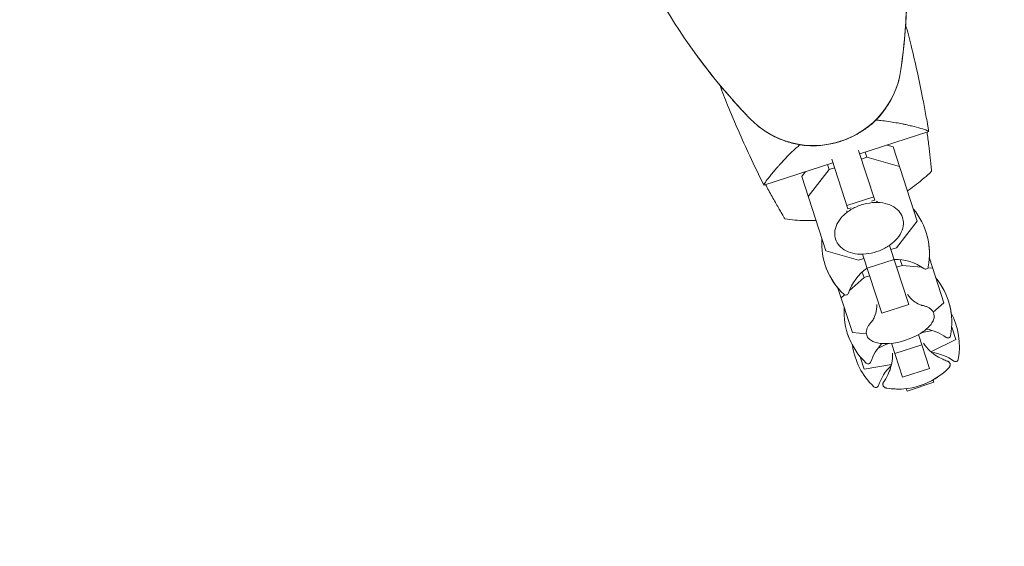
# Model space of a CAD drawing. Units: millimetres. Extents: x -10601 to 11460, y -8901 to 10641.
# Drawn here: x -1389 to -1111, y -6981 to -6832 of the extents above; entities that cross this region are included whole.
import ezdxf

# ---------------------------------------------------------------- set-up
doc = ezdxf.new("R2010")
doc.units = ezdxf.units.MM
doc.header["$LTSCALE"] = 20
doc.linetypes.add('HIDDEN', pattern=[9.525, 6.35, -3.175])
doc.layers.add('2d', color=230, linetype='Continuous')
doc.layers.add('AS-Safetyzone', color=5, linetype='HIDDEN')

msp = doc.modelspace()

# ---------------------------------------------------------------- linework, layer by layer
at = {"layer": '2d', "lineweight": 0}
for p, q in [((-1151.71, -6870.21), (-1132.21, -6863.88)), ((-1152.03, -6869.22), (-1147.48, -6883.24)), ((-1149.69, -6871.15), (-1150.16, -6869.71)), ((-1143.95, -6867.69), (-1142.28, -6868.16)), ((-1135.45, -6889.2), (-1142.28, -6868.16)), ((-1155.09, -6885.71), (-1159.64, -6871.69)), ((-1149.69, -6871.15), (-1151.24, -6871.66)), ((-1140.45, -6873.79), (-1149.69, -6871.15)), ((-1178.82, -6879.02), (-1159.32, -6872.68)), ((-1168.15, -6876.57), (-1167.08, -6875.21)), ((-1160.4, -6874.64), (-1166.32, -6882.2)), ((-1160.4, -6874.64), (-1160.87, -6873.19)), ((-1158.85, -6874.13), (-1160.4, -6874.64)), ((-1168.15, -6876.57), (-1161.32, -6897.6)), ((-1147.77, -6882.34), (-1155.38, -6884.82)), ((-1147.48, -6883.24), (-1148.42, -6883.54)), ((-1154.15, -6885.4), (-1155.09, -6885.71)), ((-1141.37, -6896.76), (-1135.45, -6889.2)), ((-1161.32, -6897.6), (-1152.08, -6900.24)), ((-1143.31, -6896.07), (-1137.87, -6912.8)), ((-1142.92, -6897.26), (-1141.37, -6896.76)), ((-1152.08, -6900.24), (-1150.53, -6899.74)), ((-1145.48, -6915.27), (-1150.92, -6898.55)), ((-1142.02, -6900.05), (-1149.62, -6902.53)), ((-1139.76, -6901.71), (-1140.28, -6900.11)), ((-1127.94, -6912.31), (-1132.03, -6899.71)), ((-1139.76, -6901.71), (-1141.31, -6902.22)), ((-1134.17, -6902.22), (-1139.76, -6901.71)), ((-1131.13, -6902.5), (-1132.43, -6902.38)), ((-1150.48, -6905.19), (-1154.69, -6908.89)), ((-1150.48, -6905.19), (-1151, -6903.59)), ((-1148.92, -6904.69), (-1150.48, -6905.19)), ((-1157.9, -6908.12), (-1153.81, -6920.72)), ((-1156.01, -6910.04), (-1157, -6910.9)), ((-1137.87, -6912.8), (-1145.48, -6915.27)), ((-1130.94, -6914.94), (-1127.94, -6912.31)), ((-1124.58, -6922.64), (-1125.71, -6919.18)), ((-1125.68, -6919.27), (-1125.71, -6919.27)), ((-1153.81, -6920.72), (-1149.84, -6921.08)), ((-1135.12, -6921.28), (-1132.01, -6930.86)), ((-1133.62, -6920.61), (-1134.47, -6920.89)), ((-1133.62, -6920.61), (-1133.69, -6920.38)), ((-1131.06, -6920.18), (-1133.62, -6920.61)), ((-1131.59, -6926.12), (-1124.58, -6922.64)), ((-1144.33, -6924.09), (-1146.65, -6925.25)), ((-1144.33, -6924.09), (-1144.41, -6923.86)), ((-1143.49, -6923.82), (-1144.33, -6924.09)), ((-1139.61, -6933.33), (-1142.73, -6923.75)), ((-1134.17, -6924.19), (-1141.78, -6926.67)), ((-1151.58, -6927.58), (-1150.45, -6931.05)), ((-1151.52, -6927.66), (-1151.55, -6927.67)), ((-1150.45, -6931.05), (-1142.74, -6929.74)), ((-1132.01, -6930.86), (-1139.61, -6933.33)), ((-1138.34, -6937.26), (-1138.56, -6936.56)), ((-1130.73, -6934.78), (-1138.34, -6937.25)), ((-1130.73, -6934.78), (-1138.34, -6937.26)), ((-1130.96, -6934.09), (-1130.73, -6934.78))]:
    msp.add_line(p, q, dxfattribs=at)
for centre, radius, start, end in [((-1311.71, -6822.2), 173.33, 352.0108, 18), ((-1058.1, -6739.8), 173.33, 198, 223.9892), ((-1164.82, -6842.82), 25, 223.9892, 352.0108), ((-1151.99, -6898.47), 20, 349.4939, 39.5652), ((-1142.48, -6895.38), 20, 176.4348, 226.5061), ((-1151.98, -6898.52), 20, 356.4348, 18.087), ((-1141.68, -6914.04), 14, 54.6609, 91.3985), ((-1142.47, -6895.43), 20, 197.913, 198), ((-1142.47, -6895.43), 20, 198, 219.5652), ((-1141.68, -6914.04), 14, 124.6015, 161.3391), ((-1133.12, -6901.97), 0.8, 234.6609, 349.4939), ((-1145.67, -6917.93), 20, 349.4939, 39.5652), ((-1155.7, -6909.3), 0.8, 226.5061, 341.3391), ((-1136.16, -6914.84), 20, 176.4348, 226.5061), ((-1145.66, -6917.96), 20, 7.9143, 18.0455), ((-1143.5, -6924.63), 20, 349.4939, 28.1319), ((-1135.35, -6933.51), 14, 54.6609, 79.742), ((-1136.15, -6914.87), 20, 197.9545, 208.0857), ((-1144.98, -6903.88), 20, 274.586, 301.414), ((-1126.79, -6921.43), 0.8, 234.6609, 349.4939), ((-1133.98, -6921.54), 20, 187.8681, 226.5061), ((-1135.35, -6933.51), 14, 136.258, 161.3391), ((-1133.18, -6940.2), 14, 54.6609, 82.4996), ((-1124.62, -6928.13), 0.8, 234.6609, 349.4939), ((-1149.37, -6928.77), 0.8, 226.5061, 341.3391), ((-1133.18, -6940.2), 14, 133.5004, 161.3391), ((-1140.82, -6916.69), 20, 260.6817, 315.3183), ((-1140.81, -6916.71), 20, 299.537, 315.3294), ((-1147.2, -6935.46), 0.8, 226.5061, 341.3391), ((-1140.81, -6916.71), 20, 260.6706, 276.463)]:
    msp.add_arc(centre, radius, start, end, dxfattribs=at)
for points, knots in [([(-1138.42, -6818.5), (-1138.36, -6821.31), (-1138.36, -6824.18), (-1138.53, -6830.32), (-1138.71, -6833.54), (-1139.22, -6839.58), (-1139.92, -6845.27), (-1139.92, -6845.26)], [0, 0, 0, 0, 10.004541, 10.004541, 21.414166, 21.414166, 32.055895, 32.055895, 32.055895, 32.055895]), ([(-1138.75, -6833.58), (-1138.21, -6835.55), (-1137.7, -6837.52), (-1135.95, -6844.57), (-1134.83, -6849.66), (-1133.54, -6856.3), (-1133.26, -6857.81), (-1132.85, -6860.08), (-1132.72, -6860.84), (-1132.53, -6861.98), (-1132.47, -6862.36), (-1132.37, -6862.93), (-1132.34, -6863.12), (-1132.29, -6863.4), (-1132.28, -6863.5), (-1132.25, -6863.64), (-1132.25, -6863.69), (-1132.23, -6863.76), (-1132.23, -6863.78), (-1132.23, -6863.82), (-1132.22, -6863.83), (-1132.22, -6863.84), (-1132.22, -6863.85), (-1132.22, -6863.85)], [3.881582, 3.881582, 3.881582, 3.881582, 10.001335, 10.001335, 25.652133, 25.652133, 30.268367, 30.268367, 32.576984, 32.576984, 33.731356, 33.731356, 34.308549, 34.308549, 34.597147, 34.597147, 34.741446, 34.741446, 34.813595, 34.813595, 34.84967, 34.84967, 34.862298, 34.862298, 34.862298, 34.862298]), ([(-1183.52, -6859.43), (-1183.52, -6859.43), (-1183.53, -6859.43), (-1183.53, -6859.43), (-1183.53, -6859.43), (-1183.53, -6859.43), (-1183.53, -6859.43), (-1183.53, -6859.42), (-1183.54, -6859.42), (-1183.56, -6859.4), (-1183.57, -6859.39), (-1183.62, -6859.34), (-1183.65, -6859.3), (-1183.8, -6859.15), (-1183.91, -6859.03), (-1184.34, -6858.57), (-1184.66, -6858.23), (-1185.94, -6856.85), (-1186.9, -6855.81), (-1190.14, -6852.15), (-1192.42, -6849.43), (-1196.67, -6843.98), (-1198.64, -6841.31), (-1200.47, -6838.66)], [0, 0, 0, 0, 0.0008, 0.0008, 0.0032, 0.0032, 0.0104, 0.0104, 0.032, 0.032, 0.0968, 0.0968, 0.2912, 0.2912, 0.874404, 0.874404, 2.624037, 2.624037, 7.873219, 7.873219, 20.57853, 20.57853, 32.055067, 32.055067, 32.055067, 32.055067]), ([(-1140.64, -6849.19), (-1140.91, -6850.21), (-1141.26, -6851.27), (-1142.11, -6853.35), (-1142.6, -6854.37), (-1143.75, -6856.41), (-1144.43, -6857.44), (-1146.02, -6859.49), (-1146.95, -6860.49), (-1148.77, -6862.13), (-1149.64, -6862.81), (-1151.52, -6864.08), (-1152.54, -6864.66), (-1154.15, -6865.45), (-1154.72, -6865.71), (-1155.6, -6866.06), (-1155.89, -6866.18), (-1156.33, -6866.34), (-1156.48, -6866.39), (-1156.74, -6866.48), (-1156.85, -6866.52), (-1157, -6866.57), (-1157.09, -6866.59), (-1157.08, -6866.59)], [0, 0, 0, 0, 3.516106, 3.516106, 6.897489, 6.897489, 10.580738, 10.580738, 14.71582, 14.71582, 18.293499, 18.293499, 22.255785, 22.255785, 24.403078, 24.403078, 25.480562, 25.480562, 26.019771, 26.019771, 26.418419, 26.418419, 26.559117, 26.559117, 26.559117, 26.559117]), ([(-1178.82, -6879), (-1180.21, -6876.26), (-1181.55, -6873.5), (-1185.06, -6865.99), (-1187.15, -6861.2), (-1189.87, -6854.47), (-1190.62, -6852.57), (-1191.34, -6850.67)], [0.016068, 0.016068, 0.016068, 0.016068, 9.233301, 9.233301, 24.884098, 24.884098, 31.004452, 31.004452, 31.004452, 31.004452]), ([(-1147.12, -6860.61), (-1146.67, -6860.64), (-1146.23, -6860.69), (-1145.04, -6860.82), (-1144.3, -6860.91), (-1142.17, -6861.23), (-1140.84, -6861.48), (-1139.32, -6861.79), (-1139.02, -6861.86), (-1138.44, -6861.98), (-1138.16, -6862.05), (-1137.34, -6862.24), (-1136.82, -6862.36), (-1135.39, -6862.72), (-1134.57, -6862.95), (-1133.75, -6863.19), (-1133.6, -6863.24), (-1133.31, -6863.33), (-1133.18, -6863.38), (-1132.83, -6863.5), (-1132.64, -6863.57), (-1132.36, -6863.7), (-1132.27, -6863.76), (-1132.22, -6863.82), (-1132.22, -6863.84), (-1132.22, -6863.87), (-1132.22, -6863.88), (-1132.22, -6863.88), (-1132.22, -6863.88), (-1132.22, -6863.88)], [0.0123509, 0.0123509, 0.0123509, 0.0123509, 0.01391734, 0.01391734, 0.01670081, 0.01670081, 0.02226775, 0.02226775, 0.02365948, 0.02365948, 0.02505121, 0.02505121, 0.02783468, 0.02783468, 0.03340162, 0.03340162, 0.03479335, 0.03479335, 0.03618509, 0.03618509, 0.03896855, 0.03896855, 0.04175202, 0.04175202, 0.04314376, 0.04314376, 0.04453549, 0.04453549, 0.04453807, 0.04453807, 0.04453807, 0.04453807]), ([(-1157.1, -6866.6), (-1157.1, -6866.6), (-1157.11, -6866.6), (-1157.11, -6866.6), (-1157.11, -6866.6), (-1157.11, -6866.6), (-1157.11, -6866.6), (-1157.12, -6866.61), (-1157.13, -6866.61), (-1157.15, -6866.62), (-1157.17, -6866.62), (-1157.24, -6866.64), (-1157.29, -6866.66), (-1157.51, -6866.73), (-1157.67, -6866.78), (-1158.33, -6866.97), (-1158.82, -6867.1), (-1160.82, -6867.57), (-1162.36, -6867.79), (-1165.44, -6867.93), (-1167.01, -6867.87), (-1169.87, -6867.43), (-1171.15, -6867.12), (-1173.53, -6866.33), (-1174.65, -6865.87), (-1176.34, -6865.03), (-1176.94, -6864.71), (-1178.03, -6864.06), (-1178.52, -6863.74), (-1179.58, -6863.01), (-1180.11, -6862.61), (-1180.64, -6862.18)], [0, 0, 0, 0, 0.0008, 0.0008, 0.0032, 0.0032, 0.0104, 0.0104, 0.032001, 0.032001, 0.096803, 0.096803, 0.291204, 0.291204, 0.874423, 0.874423, 2.624548, 2.624548, 7.889621, 7.889621, 12.915444, 12.915444, 16.857895, 16.857895, 20.47592, 20.47592, 22.530313, 22.530313, 24.356797, 24.356797, 26.559321, 26.559321, 26.559321, 26.559321]), ([(-1132.67, -6864.02), (-1132.49, -6865.32), (-1132.33, -6866.59), (-1132.14, -6868.16), (-1132.1, -6868.48), (-1132.02, -6869.11), (-1131.99, -6869.42), (-1131.89, -6870.33), (-1131.82, -6870.91), (-1131.74, -6871.73), (-1131.71, -6872), (-1131.66, -6872.5), (-1131.63, -6872.74), (-1131.59, -6873.19), (-1131.57, -6873.39), (-1131.53, -6873.78), (-1131.51, -6873.97), (-1131.46, -6874.45), (-1131.44, -6874.7), (-1131.42, -6874.95), (-1131.41, -6875.01), (-1131.41, -6875.09), (-1131.4, -6875.11), (-1131.4, -6875.11)], [0.00005776, 0.00005776, 0.00005776, 0.00005776, 0.00392147, 0.00392147, 0.00490183, 0.00490183, 0.0058822, 0.0058822, 0.00784293, 0.00784293, 0.0088233, 0.0088233, 0.00980367, 0.00980367, 0.01078403, 0.01078403, 0.0117644, 0.0117644, 0.01372513, 0.01372513, 0.0147055, 0.0147055, 0.01568586, 0.01568586, 0.01568586, 0.01568586]), ([(-1157.09, -6866.61), (-1157.09, -6866.61), (-1157.09, -6866.6), (-1157.09, -6866.6), (-1157.09, -6866.6)], [0.95687806, 0.95687806, 0.95687806, 0.95687806, 0.96269375, 0.99853986, 0.99853986, 0.99853986, 0.99853986]), ([(-1178.82, -6879.02), (-1178.82, -6879.02), (-1178.82, -6879.02), (-1178.82, -6879.02), (-1178.82, -6879.01), (-1178.83, -6878.99), (-1178.84, -6878.97), (-1178.84, -6878.92), (-1178.83, -6878.88), (-1178.79, -6878.78), (-1178.77, -6878.73), (-1178.58, -6878.4), (-1178.3, -6877.99), (-1177.78, -6877.31), (-1177.67, -6877.16), (-1177.43, -6876.86), (-1177.31, -6876.7), (-1176.91, -6876.21), (-1176.62, -6875.85), (-1175.99, -6875.09), (-1175.65, -6874.69), (-1175.09, -6874.05), (-1174.9, -6873.83), (-1174.5, -6873.39), (-1174.3, -6873.16), (-1173.26, -6872.01), (-1172.33, -6871.04), (-1170.79, -6869.52), (-1170.25, -6869.01), (-1169.35, -6868.2), (-1169.02, -6867.9), (-1168.68, -6867.61)], [0.13373861, 0.13373861, 0.13373861, 0.13373861, 0.13375945, 0.13375945, 0.13515596, 0.13515596, 0.13655247, 0.13655247, 0.13794899, 0.13794899, 0.1393455, 0.1393455, 0.14493156, 0.14493156, 0.14632808, 0.14632808, 0.14772459, 0.14772459, 0.15051762, 0.15051762, 0.15331065, 0.15331065, 0.15470716, 0.15470716, 0.15610368, 0.15610368, 0.16168974, 0.16168974, 0.16448277, 0.16448277, 0.16605815, 0.16605815, 0.16605815, 0.16605815]), ([(-1175.58, -6874.62), (-1175.48, -6874.5), (-1175.38, -6874.38), (-1175.09, -6874.05), (-1174.9, -6873.83), (-1174.5, -6873.39), (-1174.3, -6873.16), (-1173.57, -6872.36), (-1173.02, -6871.77), (-1172.43, -6871.17)], [0.152527724, 0.152527724, 0.152527724, 0.152527724, 0.153310649, 0.153310649, 0.154707164, 0.154707164, 0.156103678, 0.156103678, 0.159565671, 0.159565671, 0.159565671, 0.159565671]), ([(-1176.81, -6876.08), (-1176.65, -6875.88), (-1176.48, -6875.68), (-1176.13, -6875.26), (-1175.94, -6875.03), (-1175.74, -6874.8)], [0.148970904, 0.148970904, 0.148970904, 0.148970904, 0.15051762, 0.15051762, 0.152105815, 0.152105815, 0.152105815, 0.152105815]), ([(-1131.4, -6875.11), (-1132.76, -6876.41), (-1134.18, -6877.63), (-1136.42, -6879.35), (-1137.19, -6879.9), (-1138.06, -6880.49), (-1138.15, -6880.55), (-1138.24, -6880.61)], [0, 0, 0, 0, 0.005699433, 0.005699433, 0.00854915, 0.00854915, 0.008880194, 0.008880194, 0.008880194, 0.008880194]), ([(-1178.83, -6879), (-1178.83, -6878.99), (-1178.84, -6878.97), (-1178.84, -6878.92), (-1178.83, -6878.88), (-1178.79, -6878.78), (-1178.77, -6878.73), (-1178.71, -6878.63), (-1178.69, -6878.6), (-1178.67, -6878.56)], [0.135288731, 0.135288731, 0.135288731, 0.135288731, 0.136552475, 0.136552475, 0.13794899, 0.13794899, 0.139345504, 0.139345504, 0.140000337, 0.140000337, 0.140000337, 0.140000337]), ([(-1178.82, -6879.02), (-1178.82, -6879.02), (-1178.82, -6879.02), (-1178.82, -6879.02), (-1178.82, -6879.02), (-1178.82, -6879.01)], [0.1337365437, 0.1337365437, 0.1337365437, 0.1337365437, 0.133759446, 0.133759446, 0.134492485, 0.134492485, 0.134492485, 0.134492485]), ([(-1172.87, -6888.58), (-1172.87, -6888.58), (-1172.91, -6888.52), (-1173.04, -6888.3), (-1173.09, -6888.21), (-1173.22, -6888), (-1173.29, -6887.88), (-1173.45, -6887.6), (-1173.54, -6887.45), (-1173.74, -6887.11), (-1173.85, -6886.93), (-1174.19, -6886.34), (-1174.45, -6885.9), (-1175, -6884.95), (-1175.29, -6884.44), (-1175.89, -6883.38), (-1176.2, -6882.83), (-1176.82, -6881.71), (-1177.14, -6881.14), (-1177.76, -6880), (-1178.06, -6879.44), (-1178.37, -6878.87)], [0, 0, 0, 0, 0.00197324, 0.00197324, 0.00295986, 0.00295986, 0.00394648, 0.00394648, 0.00493311, 0.00493311, 0.00591973, 0.00591973, 0.00789297, 0.00789297, 0.00986621, 0.00986621, 0.01183945, 0.01183945, 0.0138127, 0.0138127, 0.01572778, 0.01572778, 0.01572778, 0.01572778]), ([(-1139.61, -6888.16), (-1139.83, -6887.47), (-1140.21, -6886.84), (-1141.21, -6885.72), (-1141.86, -6885.25), (-1143.38, -6884.49), (-1144.26, -6884.21), (-1146.16, -6883.91), (-1147.19, -6883.88), (-1149.26, -6884.08), (-1150.31, -6884.3), (-1152.34, -6884.97), (-1153.31, -6885.42), (-1155.09, -6886.5), (-1155.89, -6887.14), (-1157.24, -6888.54), (-1157.79, -6889.3), (-1158.54, -6890.87), (-1158.76, -6891.69), (-1158.83, -6893.11), (-1158.75, -6893.73), (-1158.56, -6894.31)], [0.2153, 0.2153, 0.2153, 0.2153, 0.50815, 0.50815, 0.812813, 0.812813, 1.13561, 1.13561, 1.465421, 1.465421, 1.795625, 1.795625, 2.12551, 2.12551, 2.45574, 2.45574, 2.78541, 2.78541, 3.107069, 3.107069, 3.356892, 3.356892, 3.356892, 3.356892]), ([(-1164.11, -6889.02), (-1164.22, -6889.02), (-1164.33, -6889.02), (-1165.38, -6889.06), (-1166.32, -6889.06), (-1169.14, -6888.99), (-1171.01, -6888.84), (-1172.87, -6888.58)], [0.036712979, 0.036712979, 0.036712979, 0.036712979, 0.037046316, 0.037046316, 0.039896033, 0.039896033, 0.045595466, 0.045595466, 0.045595466, 0.045595466]), ([(-1158.56, -6894.31), (-1158.34, -6895), (-1157.97, -6895.63), (-1156.96, -6896.74), (-1156.32, -6897.22), (-1154.8, -6897.98), (-1153.92, -6898.26), (-1152.01, -6898.56), (-1150.99, -6898.59), (-1148.91, -6898.39), (-1147.86, -6898.17), (-1145.83, -6897.5), (-1144.86, -6897.05), (-1143.08, -6895.96), (-1142.28, -6895.33), (-1140.93, -6893.93), (-1140.39, -6893.17), (-1139.63, -6891.59), (-1139.41, -6890.78), (-1139.34, -6889.36), (-1139.42, -6888.74), (-1139.61, -6888.16)], [3.356892, 3.356892, 3.356892, 3.356892, 3.649742, 3.649742, 3.954406, 3.954406, 4.277202, 4.277202, 4.607014, 4.607014, 4.937218, 4.937218, 5.267103, 5.267103, 5.597333, 5.597333, 5.927002, 5.927002, 6.248661, 6.248661, 6.498485, 6.498485, 6.498485, 6.498485]), ([(-1134.18, -6913.02), (-1134.19, -6913.02), (-1134.24, -6913.01), (-1134.45, -6912.95), (-1134.69, -6912.87), (-1135.4, -6912.52), (-1135.87, -6912.25), (-1136.99, -6911.37), (-1137.64, -6910.76), (-1138.24, -6909.94), (-1138.24, -6909.94), (-1138.24, -6909.94)], [5.5176729, 5.5176729, 5.5176729, 5.5176729, 5.5916017, 5.5916017, 5.7260359, 5.7260359, 5.8643254, 5.8643254, 6.0026148, 6.0026148, 6.00278, 6.00278, 6.00278, 6.00278]), ([(-1146.87, -6912.75), (-1146.88, -6913.73), (-1147.03, -6914.58), (-1147.41, -6915.95), (-1147.63, -6916.47), (-1148.01, -6917.19), (-1148.17, -6917.4), (-1148.3, -6917.58), (-1148.33, -6917.61), (-1148.34, -6917.62)], [3.1451462, 3.1451462, 3.1451462, 3.1451462, 3.2797457, 3.2797457, 3.4180351, 3.4180351, 3.5563245, 3.5563245, 3.6302534, 3.6302534, 3.6302534, 3.6302534]), ([(-1130.79, -6915.29), (-1130.88, -6915.04), (-1131, -6914.8), (-1131.32, -6914.37), (-1131.51, -6914.17), (-1131.93, -6913.83), (-1132.17, -6913.68), (-1132.69, -6913.43), (-1132.97, -6913.32), (-1133.56, -6913.14), (-1133.87, -6913.07), (-1134.2, -6913.02)], [0.1384258, 0.1384258, 0.1384258, 0.1384258, 0.2767153, 0.2767153, 0.4150047, 0.4150047, 0.5532941, 0.5532941, 0.6915836, 0.6915836, 0.829873, 0.829873, 0.829873, 0.829873]), ([(-1134.56, -6920.94), (-1134.03, -6920.62), (-1133.55, -6920.29), (-1132.67, -6919.59), (-1132.28, -6919.23), (-1131.62, -6918.49), (-1131.34, -6918.11), (-1130.92, -6917.33), (-1130.77, -6916.92), (-1130.64, -6916.1), (-1130.67, -6915.68), (-1130.79, -6915.29)], [5.358422, 5.358422, 5.358422, 5.358422, 5.57106, 5.57106, 5.783698, 5.783698, 5.996335, 5.996335, 6.208973, 6.208973, 6.421611, 6.421611, 6.421611, 6.421611]), ([(-1148.33, -6917.61), (-1148.56, -6917.85), (-1148.77, -6918.09), (-1149.15, -6918.58), (-1149.31, -6918.83), (-1149.58, -6919.34), (-1149.68, -6919.6), (-1149.83, -6920.13), (-1149.87, -6920.39), (-1149.87, -6920.93), (-1149.83, -6921.2), (-1149.75, -6921.45)], [2.5885713, 2.5885713, 2.5885713, 2.5885713, 2.7268608, 2.7268608, 2.8651502, 2.8651502, 3.0034396, 3.0034396, 3.1417291, 3.1417291, 3.2800185, 3.2800185, 3.2800185, 3.2800185]), ([(-1149.75, -6921.45), (-1149.62, -6921.84), (-1149.39, -6922.2), (-1148.81, -6922.79), (-1148.45, -6923.02), (-1147.65, -6923.41), (-1147.2, -6923.55), (-1146.23, -6923.76), (-1145.7, -6923.82), (-1144.58, -6923.87), (-1143.99, -6923.86), (-1143.38, -6923.81)], [3.280018, 3.280018, 3.280018, 3.280018, 3.492656, 3.492656, 3.705294, 3.705294, 3.917932, 3.917932, 4.13057, 4.13057, 4.343208, 4.343208, 4.343208, 4.343208]), ([(-1126.96, -6928.77), (-1127.34, -6928.65), (-1127.77, -6928.49), (-1128.75, -6928.05), (-1129.3, -6927.77), (-1130.52, -6926.99), (-1131.2, -6926.49), (-1132.51, -6925.26), (-1133.14, -6924.55), (-1133.72, -6923.71)], [1.3692176, 1.3692176, 1.3692176, 1.3692176, 1.4095334, 1.4095334, 1.4498491, 1.4498491, 1.4901648, 1.4901648, 1.5263513, 1.5263513, 1.5263513, 1.5263513]), ([(-1142.43, -6926.54), (-1142.41, -6927.56), (-1142.5, -6928.51), (-1142.84, -6930.27), (-1143.09, -6931.07), (-1143.62, -6932.42), (-1143.9, -6932.98), (-1144.44, -6933.91), (-1144.69, -6934.29), (-1144.93, -6934.61)], [4.7568341, 4.7568341, 4.7568341, 4.7568341, 4.7930205, 4.7930205, 4.8333362, 4.8333362, 4.8736519, 4.8736519, 4.9139677, 4.9139677, 4.9139677, 4.9139677]), ([(-1126.18, -6929.48), (-1126.21, -6929.4), (-1126.25, -6929.32), (-1126.35, -6929.17), (-1126.4, -6929.11), (-1126.51, -6929), (-1126.57, -6928.96), (-1126.69, -6928.89), (-1126.74, -6928.86), (-1126.85, -6928.81), (-1126.91, -6928.79), (-1126.96, -6928.77)], [4.712389, 4.712389, 4.712389, 4.712389, 4.7527047, 4.7527047, 4.7930205, 4.7930205, 4.8333362, 4.8333362, 4.8736519, 4.8736519, 4.9139677, 4.9139677, 4.9139677, 4.9139677]), ([(-1126.6, -6930.75), (-1126.54, -6930.7), (-1126.49, -6930.65), (-1126.4, -6930.53), (-1126.35, -6930.46), (-1126.27, -6930.32), (-1126.23, -6930.24), (-1126.16, -6930.06), (-1126.14, -6929.96), (-1126.13, -6929.73), (-1126.14, -6929.6), (-1126.18, -6929.48)], [4.4344246, 4.4344246, 4.4344246, 4.4344246, 4.4900175, 4.4900175, 4.5456103, 4.5456103, 4.6012032, 4.6012032, 4.6567961, 4.6567961, 4.712389, 4.712389, 4.712389, 4.712389]), ([(-1126.18, -6929.5), (-1126.14, -6929.62), (-1126.12, -6929.75), (-1126.14, -6929.97), (-1126.16, -6930.08), (-1126.22, -6930.26), (-1126.26, -6930.34), (-1126.34, -6930.48), (-1126.39, -6930.54), (-1126.49, -6930.66), (-1126.54, -6930.71), (-1126.59, -6930.77)], [4.712389, 4.712389, 4.712389, 4.712389, 4.7677188, 4.7677188, 4.8230485, 4.8230485, 4.8783783, 4.8783783, 4.9337081, 4.9337081, 4.9890379, 4.9890379, 4.9890379, 4.9890379]), ([(-1144.93, -6934.61), (-1144.96, -6934.65), (-1144.99, -6934.7), (-1145.05, -6934.81), (-1145.08, -6934.86), (-1145.13, -6934.99), (-1145.15, -6935.06), (-1145.18, -6935.21), (-1145.19, -6935.29), (-1145.18, -6935.46), (-1145.16, -6935.56), (-1145.13, -6935.64)], [1.3692176, 1.3692176, 1.3692176, 1.3692176, 1.4095334, 1.4095334, 1.4498491, 1.4498491, 1.4901648, 1.4901648, 1.5304806, 1.5304806, 1.5707963, 1.5707963, 1.5707963, 1.5707963]), ([(-1145.13, -6935.64), (-1145.1, -6935.76), (-1145.03, -6935.87), (-1144.89, -6936.05), (-1144.81, -6936.12), (-1144.65, -6936.23), (-1144.57, -6936.27), (-1144.42, -6936.34), (-1144.35, -6936.36), (-1144.2, -6936.4), (-1144.13, -6936.42), (-1144.05, -6936.43)], [1.5707963, 1.5707963, 1.5707963, 1.5707963, 1.6263892, 1.6263892, 1.6819821, 1.6819821, 1.737575, 1.737575, 1.7931678, 1.7931678, 1.8487607, 1.8487607, 1.8487607, 1.8487607]), ([(-1144.05, -6936.44), (-1144.13, -6936.43), (-1144.2, -6936.41), (-1144.35, -6936.38), (-1144.42, -6936.35), (-1144.57, -6936.29), (-1144.65, -6936.25), (-1144.8, -6936.14), (-1144.88, -6936.07), (-1145.03, -6935.89), (-1145.09, -6935.78), (-1145.13, -6935.66)], [1.2941474, 1.2941474, 1.2941474, 1.2941474, 1.3494772, 1.3494772, 1.404807, 1.404807, 1.4601368, 1.4601368, 1.5154665, 1.5154665, 1.5707963, 1.5707963, 1.5707963, 1.5707963])]:
    msp.add_open_spline(points, degree=3, knots=knots, dxfattribs=at)
for points in [[(-1138.96, -6836.36), (-1139.02, -6837.11), (-1139.08, -6837.8), (-1139.14, -6838.42)], [(-1188.18, -6854.36), (-1188.59, -6853.89), (-1189.05, -6853.36), (-1189.54, -6852.79)], [(-1132.22, -6863.88), (-1132.22, -6863.88), (-1132.22, -6863.88), (-1132.22, -6863.88)], [(-1157.09, -6866.61), (-1157.15, -6866.62), (-1157.19, -6866.63), (-1157.22, -6866.64)], [(-1156.96, -6866.56), (-1156.99, -6866.56), (-1157.03, -6866.58), (-1157.09, -6866.61)], [(-1178.82, -6879.02), (-1178.82, -6879.02), (-1178.82, -6879.02), (-1178.82, -6879.02)], [(-1178.6, -6878.44), (-1178.6, -6878.44), (-1178.6, -6878.44), (-1178.6, -6878.45)], [(-1146.57, -6883.93), (-1146.68, -6883.82), (-1146.81, -6883.69), (-1146.95, -6883.54)], [(-1155.34, -6886.26), (-1155.36, -6886.47), (-1155.39, -6886.65), (-1155.42, -6886.81)], [(-1126.18, -6929.49), (-1126.18, -6929.5), (-1126.18, -6929.5), (-1126.18, -6929.5)], [(-1145.13, -6935.66), (-1145.13, -6935.66), (-1145.13, -6935.65), (-1145.13, -6935.65)]]:
    msp.add_open_spline(points, degree=3, dxfattribs=at)
at = {"layer": 'AS-Safetyzone', "flags": 128}
msp.add_lwpolyline([(7522.67, 923.53, -0.164995), (8031.41, -500.07, -0.092423), (8153.92, -1372.77), (8479.35, -1063.97, -0.039077), (8648.46, -1272.44), (9795.67, -2905, -0.175115), (10063.48, -3888.62), (11185.16, -5070.07, -0.414214), (11148.48, -6483.81), (10650.25, -6956.83, -0.414214), (9236.51, -6920.15), (8114.74, -5738.6, -0.175307), (7145.49, -5419.32), (6048.24, -4558.38, -0.282971), (2923.1, -4154.31, -0.135774), (2074.69, -3193.15), (886.71, -3193.15), (854.12, -3471.25), (1632.13, -5865.69, -0.350119), (807.22, -8061.23), (-98.88, -8601.7, -0.62183), (-3290.5, -6534.29), (-3179.37, -5585.82, -0.101667), (-4917.69, -5404.89, -0.269475), (-6553.87, -4681.98), (-7136.81, -3879.63, -0.414214), (-6743.02, -1393.33), (-6712.28, -1370.99, -0.413211), (-4229.56, -1759.86, -0.017328), (-3930.49, -1727.04, -0.079372), (-4304.91, -1042.31), (-5801.16, 44.78, -0.236977), (-6812.08, 1385.4), (-6826.16, 1417.03), (-6828.59, 1410.86, -0.408676), (-8528.77, 60.54), (-9029.03, 113.12, -0.362984), (-10412.85, 1541.12), (-10488.1, 2126.14, -0.052367), (-10577.62, 2437.49, -0.089764), (-10575.55, 2989.86, -0.307275), (-9153.93, 4946.55, -0.066026), (-8773.01, 5092.14), (-6959.48, 5899.58, -0.031765), (-6899.66, 6098.97, -0.000512), (-6900.32, 6102.26, -0.432603), (-8328.61, 7757.71), (-8166.7, 9298.22, -0.435205), (-6412.49, 10618.3, -0.075322), (-5970.69, 10536.1), (-5251.26, 10312.98, -0.079497), (-4771.25, 10214.32), (-4478.22, 10183.52, -0.359916), (-2781.89, 9168.95, -0.307275), (-3034.7, 6763.6, -0.01923), (-3100.92, 6664.43, -0.065051), (-3195.76, 6250.21, -0.108542), (-3206.4, 5546.54, -0.048042), (-2942.64, 5215.7, -0.049094), (-2649.55, 5194.46), (-1872.2, 5813.83, -0.414214), (-466.94, 5654.88), (-84.88, 5175.36, -0.414214), (-243.83, 3770.11), (-1027.81, 3145.46, -0.098194), (-1176.49, 2581.18), (-1136.67, 2552.25, -0.022105), (-991.86, 2472.47), (-796.44, 2408.98, -0.135102), (486.58, 2131.07, -0.254832), (1486.02, 3161.85), (1748.99, 4451.65, -0.361884), (3245.09, 5697.65), (3695.09, 5697.65, -0.361884), (5191.19, 4451.65), (5270.05, 4064.84, -0.229992), (6550.56, 3621.7), (6792.66, 3481.92, -0.566561)], format="xyb", close=True, dxfattribs=at)

doc.saveas('drawing.dxf')
